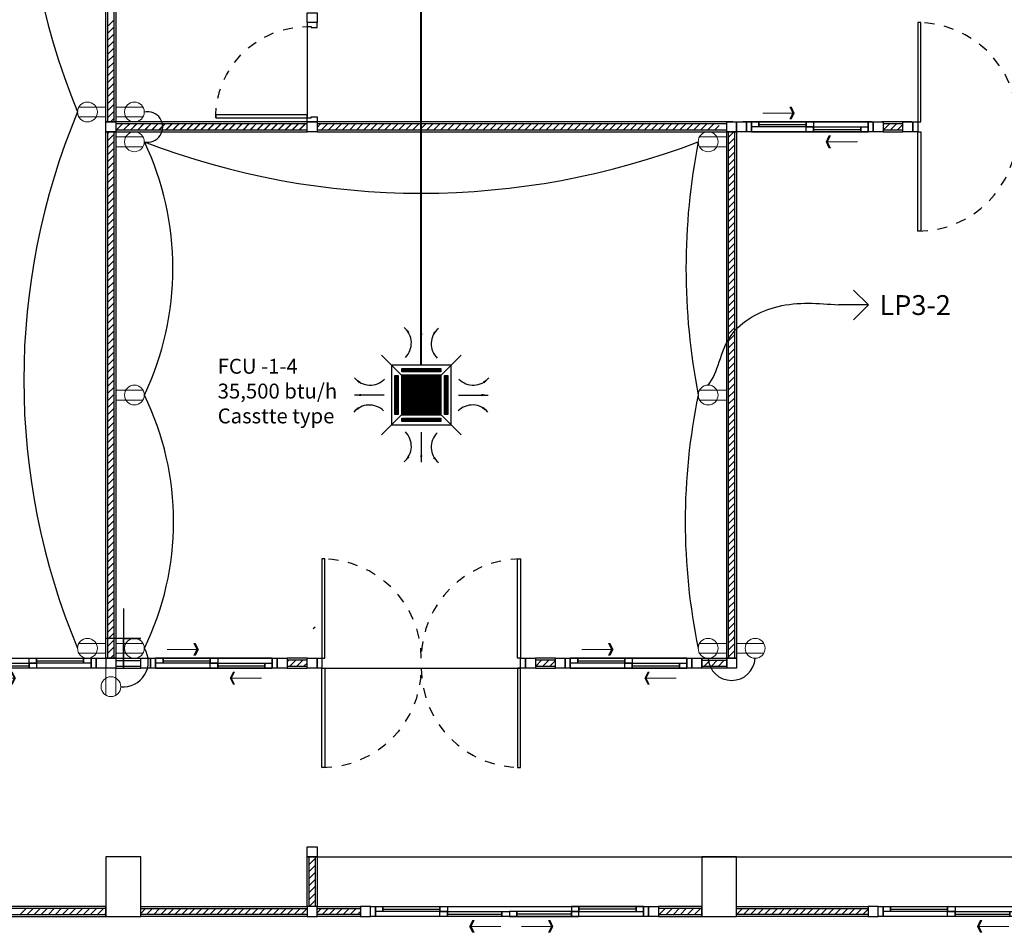
# Model space of a CAD drawing. Units: centimetres. Extents: x 797 to 1908, y 191 to 331.
# Drawn here: x 1319 to 1329, y 207 to 216 of the extents above; entities that cross this region are included whole.
import ezdxf

# ---------------------------------------------------------------- set-up
doc = ezdxf.new("R2010")
doc.units = ezdxf.units.CM
doc.header["$MEASUREMENT"] = 0
doc.linetypes.add('DASHED', pattern=[0.25, 0.125, -0.125])
for name, color, linetype, lineweight in [('-Free style FREE line', 1, 'Continuous', 15), ('ไฟฟ้า-กำลัง', 3, 'Continuous', 40), ('ไฟฟ้า-แสงสว่าง', 3, 'Continuous', 40)]:
    doc.layers.add(name, color=color, linetype=linetype, lineweight=lineweight)
for name, color, linetype in [('CL-เสา', 4, 'Continuous'), ('DOOR', 7, 'Continuous'), ('GRID-sub', 252, 'DASHED'), ('ผนังนอก', 1, 'Continuous'), ('ผนังใน', 251, 'Continuous'), ('เครื่องปรับอากาศ', 4, 'Continuous'), ('เสา', 4, 'Continuous'), ('เสาเอ็น', 42, 'Continuous'), ('เส้นพื้น', 1, 'Continuous'), ('ไฟฟ้า-AIR', 4, 'Continuous')]:
    doc.layers.add(name, color=color, linetype=linetype)
doc.layers.get('เครื่องปรับอากาศ').off()
doc.styles.get("Standard").update_dxf_attribs({"font": 'cordia.ttf'})
pattern_1 = [(45, (-2313.48613, -1380.479415), (-0.03535533906, 0.03535533906), [])]
pattern_2 = [(0, (-33.489, -32.907), (0, 0.0125), []), (90, (-33.489, -32.907), (-0.0125, 8e-19), [])]

# ---------------------------------------------------------------- blocks, each defined once
blk = doc.blocks.new('gregrere')
at = {"layer": 'DOOR', "color": 2}
for points in [[(0, 1), (0.1, 1), (0.1, 0.96), (0.06, 0.96), (0.06, 0.95), (0, 0.95), (0, 1)], [(0, 0), (0.1, 0), (0.1, 0.04), (0.06, 0.04), (0.06, 0.05), (0, 0.05), (0, 0)]]:
    blk.add_lwpolyline(points, dxfattribs=at)
at = {"layer": 'DOOR', "color": 1}
blk.add_lwpolyline([(0.1, 0.04), (0.1, 0.07), (1.02, 0.07), (1.02, 0.04)], close=True, dxfattribs=at)
at = {"layer": 'DOOR', "color": 251, "linetype": 'DASHED', "ltscale": 0.5}
blk.add_arc((0.1, 0.04), 0.92, 360, 90.00098, dxfattribs=at)
blk = doc.blocks.new('ARROW')
at = {"color": 1}
for p, q in [((0, 0), (0.633, 0)), ((0.542, 0.119), (0.601, 0)), ((0.542, 0.119), (0.572, 0.119)), ((0.601, 0), (0.542, -0.119)), ((0.572, 0.119), (0.631, 0)), ((0.631, 0), (0.572, -0.119)), ((0.542, -0.119), (0.572, -0.119))]:
    blk.add_line(p, q, dxfattribs=at)
for points in [[(0.542, 0.119), (0.601, 0), (0.572, 0.119), (0.631, 0)], [(0.542, -0.119), (0.601, 0), (0.572, -0.119), (0.631, 0)]]:
    blk.add_solid(points, dxfattribs=at)
blk = doc.blocks.new('gregregerg')
at = {"layer": 'DOOR', "color": 1, "ltscale": 0.8}
for p, q in [((0.1399, 0.025), (0.7149, 0.025)), ((0.7899, 0.075), (1.3399, 0.075)), ((2.0399, 0.075), (1.4899, 0.075)), ((2.6899, 0.025), (2.1149, 0.025))]:
    blk.add_line(p, q, dxfattribs=at)
at = {"layer": 'DOOR', "color": 2, "ltscale": 0.1}
for points in [[(0.0149, 0), (0.0649, 0), (0.0649, 0.1), (0.0149, 0.1)], [(2.7649, 0), (2.8149, 0), (2.8149, 0.1), (2.7649, 0.1)]]:
    blk.add_lwpolyline(points, close=True, dxfattribs=at)
at = {"layer": 'DOOR', "color": 251}
blk.add_lwpolyline([(0.0649, 0), (2.7649, 0), (2.7649, 0.1), (0.0649, 0.1)], close=True, dxfattribs=at)
at = {"layer": 'DOOR', "color": 1, "ltscale": 0.1}
for points in [[(0.7149, 0.1), (0.7149, 0.05), (0.7899, 0.05), (0.7899, 0.1)], [(1.3399, 0.05), (1.4149, 0.05), (1.4149, 0.1), (1.3399, 0.1)], [(1.4899, 0.05), (1.4149, 0.05), (1.4149, 0.1), (1.4899, 0.1)], [(2.1149, 0.1), (2.1149, 0.05), (2.0399, 0.05), (2.0399, 0.1)], [(0.0649, 0.05), (0.0649, 0), (0.1399, 0), (0.1399, 0.05)], [(0.7149, 0), (0.7899, 0), (0.7899, 0.05), (0.7149, 0.05)], [(2.1149, 0), (2.0399, 0), (2.0399, 0.05), (2.1149, 0.05)], [(2.7649, 0.05), (2.7649, 0), (2.6899, 0), (2.6899, 0.05)]]:
    blk.add_lwpolyline(points, close=True, dxfattribs=at)
at = {"layer": 'DOOR', "color": 251, "ltscale": 0.8}
for points in [[(0.7899, 0.05), (1.3399, 0.05), (1.3399, 0.1), (0.7899, 0.1)], [(2.0399, 0.05), (1.4899, 0.05), (1.4899, 0.1), (2.0399, 0.1)], [(0.1399, 0), (0.7149, 0), (0.7149, 0.05), (0.1399, 0.05)], [(2.6899, 0), (2.1149, 0), (2.1149, 0.05), (2.6899, 0.05)]]:
    blk.add_lwpolyline(points, close=True, dxfattribs=at)
at = {"layer": '-Free style FREE line', "xscale": 0.5, "yscale": 0.5, "zscale": 0.5, "rotation": 180}
blk.add_blockref('ARROW', (1.3299, 0.1998), dxfattribs=at)
at = {"layer": '-Free style FREE line', "extrusion": (0, 0, -1), "xscale": 0.5, "yscale": 0.5, "zscale": -0.5, "rotation": 180}
blk.add_blockref('ARROW', (-1.5376, 0.1998), dxfattribs=at)
blk = doc.blocks.new('gergtergre')
at = {"layer": 'DOOR', "color": 1, "ltscale": 0.8}
for p, q in [((0.125, 0.075), (0.6, 0.075)), ((0.675, 0.025), (1.15, 0.025))]:
    blk.add_line(p, q, dxfattribs=at)
at = {"layer": 'DOOR', "color": 2, "ltscale": 0.1}
for points in [[(0, 0.1), (0.05, 0.1), (0.05, 0), (0, 0)], [(1.225, 0.1), (1.275, 0.1), (1.275, 0), (1.225, 0)]]:
    blk.add_lwpolyline(points, close=True, dxfattribs=at)
at = {"layer": 'DOOR', "color": 251, "ltscale": 0.8}
for points in [[(0.05, 0), (1.225, 0), (1.225, 0.1), (0.05, 0.1)], [(0.125, 0.1), (0.6, 0.1), (0.6, 0.05), (0.125, 0.05)], [(0.675, 0.05), (1.15, 0.05), (1.15, 0), (0.675, 0)]]:
    blk.add_lwpolyline(points, close=True, dxfattribs=at)
at = {"layer": 'DOOR', "color": 1, "ltscale": 0.1}
for points in [[(0.05, 0.05), (0.05, 0.1), (0.125, 0.1), (0.125, 0.05)], [(0.6, 0.1), (0.675, 0.1), (0.675, 0.05), (0.6, 0.05)], [(0.6, 0), (0.6, 0.05), (0.675, 0.05), (0.675, 0)], [(1.15, 0.05), (1.225, 0.05), (1.225, 0), (1.15, 0)]]:
    blk.add_lwpolyline(points, close=True, dxfattribs=at)
at = {"layer": 'DOOR', "color": 251}
blk.add_lwpolyline([(0.05, 0.1), (1.225, 0.1), (1.225, 0), (0.05, 0)], close=True, dxfattribs=at)
at = {"layer": '-Free style FREE line', "yscale": 0.5, "zscale": 0.5}
for p, xscale in [((0.1651, 0.1892), 0.5), ((1.116, -0.0998), -0.5)]:
    blk.add_blockref('ARROW', p, dxfattribs=dict(at, xscale=xscale))
blk = doc.blocks.new('gergregeg')
at = {"layer": 'DOOR', "color": 1, "ltscale": 0.8}
for p, q in [((-2.325, -0.025), (-1.85, -0.025)), ((-1.775, -0.075), (-1.3, -0.075)), ((-1.15, -0.075), (-0.675, -0.075)), ((-0.6, -0.025), (-0.125, -0.025))]:
    blk.add_line(p, q, dxfattribs=at)
at = {"layer": 'DOOR', "color": 2, "ltscale": 0.1}
for points in [[(-2.45, 0), (-2.4, 0), (-2.4, -0.1), (-2.45, -0.1)], [(-0.05, 0), (0, 0), (0, -0.1), (-0.05, -0.1)]]:
    blk.add_lwpolyline(points, close=True, dxfattribs=at)
at = {"layer": 'DOOR', "color": 1, "ltscale": 0.1}
for points in [[(-2.4, -0.05), (-2.4, 0), (-2.325, 0), (-2.325, -0.05)], [(-0.675, -0.05), (-0.675, 0), (-0.6, 0), (-0.6, -0.05)], [(-1.85, 0), (-1.775, 0), (-1.775, -0.05), (-1.85, -0.05)], [(-1.85, -0.1), (-1.85, -0.05), (-1.775, -0.05), (-1.775, -0.1)], [(-1.3, -0.05), (-1.225, -0.05), (-1.225, -0.1), (-1.3, -0.1)], [(-1.225, -0.1), (-1.225, -0.05), (-1.15, -0.05), (-1.15, -0.1)], [(-0.675, -0.05), (-0.6, -0.05), (-0.6, -0.1), (-0.675, -0.1)], [(-0.125, 0), (-0.05, 0), (-0.05, -0.05), (-0.125, -0.05)]]:
    blk.add_lwpolyline(points, close=True, dxfattribs=at)
at = {"layer": 'DOOR', "color": 251, "ltscale": 0.8}
for points in [[(-2.325, 0), (-1.85, 0), (-1.85, -0.05), (-2.325, -0.05)], [(-0.6, 0), (-0.125, 0), (-0.125, -0.05), (-0.6, -0.05)], [(-1.775, -0.05), (-1.3, -0.05), (-1.3, -0.1), (-1.775, -0.1)], [(-1.15, -0.05), (-0.675, -0.05), (-0.675, -0.1), (-1.15, -0.1)]]:
    blk.add_lwpolyline(points, close=True, dxfattribs=at)
at = {"layer": 'DOOR', "color": 251}
blk.add_lwpolyline([(-2.4, 0), (-0.05, 0), (-0.05, -0.1), (-2.4, -0.1)], close=True, dxfattribs=at)
at = {"layer": '-Free style FREE line', "yscale": 0.5, "zscale": 0.5}
for p, xscale in [((-1.334, -0.1998), -0.5), ((-1.1263, -0.1998), 0.5)]:
    blk.add_blockref('ARROW', p, dxfattribs=dict(at, xscale=xscale))
blk = doc.blocks.new('wretrwtwt')
at = {"layer": 'DOOR', "color": 251}
for points in [[(0.05, 0), (0.08, 0), (0.08, 1), (0.05, 1)], [(2.05, 0), (2.02, 0), (2.02, 1), (2.05, 1)]]:
    blk.add_lwpolyline(points, close=True, dxfattribs=at)
at = {"layer": 'DOOR', "color": 2}
for points in [[(0, 0), (0.05, 0), (0.05, -0.1), (0, -0.1)], [(2.05, 0), (2.1, 0), (2.1, -0.1), (2.05, -0.1)]]:
    blk.add_lwpolyline(points, close=True, dxfattribs=at)
at = {"layer": 'DOOR', "color": 1}
for points in [[(0.05, -0.1), (0.08, -0.1), (0.08, -1.1), (0.05, -1.1)], [(2.05, -0.1), (2.02, -0.1), (2.02, -1.1), (2.05, -1.1)]]:
    blk.add_lwpolyline(points, close=True, dxfattribs=at)
at = {"layer": 'DOOR', "color": 251, "linetype": 'DASHED', "ltscale": 0.5}
for centre, radius, start, end in [((0.0466, -0.0033), 1.0033, 0.28526, 89.80539), ((2.0536, -0.0037), 1.0037, 90.20598, 179.68914), ((0.0466, -0.0967), 1.0033, 270.19461, 359.71474), ((2.0536, -0.0963), 1.0037, 180.31086, 269.79402)]:
    blk.add_arc(centre, radius, start, end, dxfattribs=at)
blk = doc.blocks.new('air')
at = {"layer": 'ไฟฟ้า-AIR', "ltscale": 0.1}
h = blk.add_hatch(dxfattribs=at)
h.set_pattern_fill('NET', color=256, scale=0.1, style=0)
h.set_pattern_definition(pattern_2)
h.paths.add_polyline_path([(0.4955, -0.0675), (0.4955, -0.0325), (0.1045, -0.0325), (0.1045, -0.0675)])
h = blk.add_hatch(dxfattribs=at)
h.set_pattern_fill('NET', color=256, scale=0.1, style=0)
h.set_pattern_definition(pattern_2)
h.paths.add_polyline_path([(0.0325, -0.4955), (0.0675, -0.4955), (0.0675, -0.1045), (0.0325, -0.1045)])
h = blk.add_hatch(dxfattribs=at)
h.set_pattern_fill('NET', color=256, scale=0.1, style=0)
h.set_pattern_definition(pattern_2)
h.paths.add_polyline_path([(0.1, -0.5), (0.5, -0.5), (0.5, -0.1), (0.1, -0.1)])
h = blk.add_hatch(dxfattribs=at)
h.set_pattern_fill('NET', color=256, scale=0.1, style=0)
h.set_pattern_definition(pattern_2)
h.paths.add_polyline_path([(0.5325, -0.4955), (0.5675, -0.4955), (0.5675, -0.1045), (0.5325, -0.1045)])
h = blk.add_hatch(dxfattribs=at)
h.set_pattern_fill('NET', color=256, scale=0.1, style=0)
h.set_pattern_definition(pattern_2)
h.paths.add_polyline_path([(0.4955, -0.5675), (0.4955, -0.5325), (0.1045, -0.5325), (0.1045, -0.5675)])
for p, q in [((0.3, 0.074), (0.3, 0.374)), ((-0.074, -0.3), (-0.374, -0.3)), ((0.674, -0.3), (0.974, -0.3)), ((0.3, -0.674), (0.3, -0.974))]:
    blk.add_line(p, q, dxfattribs=at)
at = {"layer": 'ไฟฟ้า-AIR', "color": 2}
for p, q in [((0, -0.6), (0.6, 0)), ((0.6, -0.6), (0, 0))]:
    blk.add_line(p, q, dxfattribs=at)
at = {"layer": 'ไฟฟ้า-AIR', "ltscale": 0.1}
for points in [[(0, -0.6), (0.6, -0.6), (0.6, 0), (0, 0)], [(0.4955, -0.0325), (0.4955, -0.0675), (0.1045, -0.0675), (0.1045, -0.0325)], [(0.0325, -0.1045), (0.0675, -0.1045), (0.0675, -0.4955), (0.0325, -0.4955)], [(0.1, -0.5), (0.5, -0.5), (0.5, -0.1), (0.1, -0.1)], [(0.5325, -0.1045), (0.5675, -0.1045), (0.5675, -0.4955), (0.5325, -0.4955)], [(0.4955, -0.5325), (0.4955, -0.5675), (0.1045, -0.5675), (0.1045, -0.5325)]]:
    blk.add_lwpolyline(points, close=True, dxfattribs=at)
for centre, start, end in [((-0.0037, 0.224), 314.80734, 49.77388), ((0.6035, 0.2159), 130.22612, 225.19266), ((-0.2159, 0.0035), 220.22612, 315.19266), ((0.824, 0.0037), 224.80734, 319.77388), ((-0.224, -0.6037), 44.80734, 139.77388), ((0.8159, -0.6035), 40.22612, 135.19266), ((-0.0035, -0.8159), 310.22612, 45.19266), ((0.6037, -0.824), 134.80734, 229.77388)]:
    blk.add_arc(centre, 0.2037, start, end, dxfattribs=at)
for points in [[(0.1815, 0.3362), (0.1646, 0.3211), (0.1279, 0.3795)], [(0.2887, 0.306), (0.3113, 0.306), (0.3, 0.374)], [(0.4183, 0.328), (0.4352, 0.313), (0.472, 0.3714)], [(-0.328, -0.1817), (-0.313, -0.1648), (-0.3714, -0.128)], [(0.9362, -0.1815), (0.9211, -0.1646), (0.9795, -0.1279)], [(-0.306, -0.3113), (-0.306, -0.2887), (-0.374, -0.3)], [(0.906, -0.2887), (0.906, -0.3113), (0.974, -0.3)], [(-0.3362, -0.4185), (-0.3211, -0.4354), (-0.3795, -0.4721)], [(0.928, -0.4183), (0.913, -0.4352), (0.9714, -0.472)], [(0.1817, -0.928), (0.1648, -0.913), (0.128, -0.9714)], [(0.3113, -0.906), (0.2887, -0.906), (0.3, -0.974)], [(0.4185, -0.9362), (0.4354, -0.9211), (0.4721, -0.9795)]]:
    blk.add_solid(points, dxfattribs=at)
blk = doc.blocks.new('casstte type')
at = {"layer": 'เครื่องปรับอากาศ'}
blk.add_blockref('air', (-0.3, 0.3), dxfattribs=at)
blk = doc.blocks.new('_Open90')
at = {"color": 0, "linetype": 'ByBlock', "lineweight": -2}
for p, q in [((-0.5, 0.5), (0, 0)), ((0, 0), (-1, 0)), ((0, 0), (-0.5, -0.5))]:
    blk.add_line(p, q, dxfattribs=at)

msp = doc.modelspace()

# ---------------------------------------------------------------- hatches: boundary and pattern name
at = {"layer": 'ผนังใน'}
h = msp.add_hatch(dxfattribs=at)
h.set_pattern_fill('ANSI31', color=256, scale=0.4, style=0)
h.set_pattern_definition(pattern_1)
h.paths.add_polyline_path([(1322.3017, 215.2701), (1322.3017, 215.2101), (1326.3517, 215.21), (1326.3517, 215.27)])
h = msp.add_hatch(dxfattribs=at)
h.set_pattern_fill('ANSI31', color=256, scale=0.4, style=0)
h.set_pattern_definition(pattern_1)
h.paths.add_polyline_path([(1328.0017, 215.27), (1328.0017, 215.21), (1328.2017, 215.21), (1328.2017, 215.27)])
h = msp.add_hatch(dxfattribs=at)
h.set_pattern_fill('ANSI31', color=256, scale=0.4, style=0)
h.set_pattern_definition(pattern_1)
h.paths.add_polyline_path([(1326.4467, 210.09), (1326.5067, 210.09), (1326.5067, 215.19), (1326.4467, 215.19)])
h = msp.add_hatch(dxfattribs=at)
h.set_pattern_fill('ANSI31', color=256, scale=0.4, style=0)
h.set_pattern_definition(pattern_1)
h.paths.add_polyline_path([(1326.5067, 210.09), (1326.4467, 210.09), (1326.4467, 209.89), (1326.5067, 209.89)])

# ---------------------------------------------------------------- linework, layer by layer
at = {"layer": 'CL-เสา', "color": 4}
msp.add_lwpolyline([(1320.3517, 210.39), (1320.3517, 209.79), (1320.3517, 210.09), (1320.5267, 210.09), (1320.1767, 210.09)], dxfattribs=at)
at = {"layer": 'GRID-sub', "color": 251, "linetype": 'DASHED', "ltscale": 0.5}
msp.add_lwpolyline([(1328.2901, 215.29), (1322.0827, 215.29)], dxfattribs=at)
at = {"layer": 'ผนังนอก'}
for p, q in [((1320.2767, 209.89), (1320.5267, 209.89)), ((1320.2767, 209.79), (1320.5267, 209.79))]:
    msp.add_line(p, q, dxfattribs=at)
for points in [[(1320.2767, 215.2901), (1320.1767, 215.2901), (1320.1767, 216.79), (1320.2767, 216.79)], [(1320.2767, 215.2901), (1320.2767, 215.1901), (1322.2017, 215.19), (1322.2017, 215.29)], [(1322.3017, 215.2901), (1322.3017, 215.1901), (1326.4267, 215.19), (1326.4267, 215.29)], [(1328.0017, 215.29), (1328.0017, 215.19), (1328.2017, 215.19), (1328.2017, 215.29)], [(1320.2767, 209.89), (1320.1767, 209.89), (1320.1767, 215.19), (1320.2767, 215.19)], [(1326.5267, 209.89), (1326.4267, 209.89), (1326.4267, 215.19), (1326.5267, 215.19)], [(1322.0017, 209.89), (1322.0017, 209.79), (1322.2017, 209.79), (1322.2017, 209.89)], [(1324.5017, 209.89), (1324.5017, 209.79), (1324.7017, 209.79), (1324.7017, 209.89)], [(1326.1767, 209.89), (1326.4267, 209.89), (1326.4267, 209.79), (1326.1767, 209.79)], [(1322.2017, 207.89), (1322.3017, 207.89), (1322.3017, 207.39), (1322.2017, 207.39)], [(1320.1767, 207.29), (1320.1767, 207.39), (1317.8517, 207.39), (1317.8517, 207.29)], [(1320.5267, 207.29), (1320.5267, 207.39), (1322.2017, 207.39), (1322.2017, 207.29)], [(1322.3017, 207.29), (1322.3017, 207.39), (1322.7392, 207.39), (1322.7392, 207.29)], [(1326.1767, 207.29), (1326.1767, 207.39), (1325.7392, 207.39), (1325.7392, 207.29)], [(1326.5267, 207.29), (1326.5267, 207.39), (1327.8517, 207.39), (1327.8517, 207.29)]]:
    msp.add_lwpolyline(points, close=True, dxfattribs=at)
at = {"layer": 'ผนังใน'}
for p, q in [((1320.1967, 216.254), (1320.2567, 216.314)), ((1320.1967, 216.1833), (1320.2567, 216.2433)), ((1320.1967, 216.1126), (1320.2567, 216.1726)), ((1320.1967, 216.0419), (1320.2567, 216.1019)), ((1320.1967, 215.9712), (1320.2567, 216.0312)), ((1320.1967, 215.9005), (1320.2567, 215.9605)), ((1320.1967, 215.8298), (1320.2567, 215.8898)), ((1320.1967, 215.759), (1320.2567, 215.819)), ((1320.1967, 215.6883), (1320.2567, 215.7483)), ((1320.1967, 215.6176), (1320.2567, 215.6776)), ((1320.1967, 215.5469), (1320.2567, 215.6069)), ((1320.1967, 215.4762), (1320.2567, 215.5362)), ((1320.1967, 215.4055), (1320.2567, 215.4655)), ((1320.1967, 215.3348), (1320.2567, 215.3948)), ((1320.2226, 215.2901), (1320.2567, 215.3241)), ((1320.2841, 215.2101), (1320.3441, 215.2701)), ((1320.3548, 215.2101), (1320.4148, 215.27)), ((1320.4017, 215.2539), (1320.4178, 215.2701)), ((1320.4255, 215.21), (1320.4855, 215.27)), ((1320.4285, 215.2101), (1320.4885, 215.2701)), ((1320.4962, 215.21), (1320.5562, 215.27)), ((1320.4992, 215.2101), (1320.5592, 215.27)), ((1320.5669, 215.21), (1320.6269, 215.27)), ((1320.5699, 215.21), (1320.6299, 215.27)), ((1320.6376, 215.21), (1320.6976, 215.27)), ((1320.6406, 215.21), (1320.7006, 215.27)), ((1320.7083, 215.21), (1320.7683, 215.27)), ((1320.7113, 215.21), (1320.7713, 215.27)), ((1320.779, 215.21), (1320.839, 215.27)), ((1320.7821, 215.21), (1320.8421, 215.27)), ((1320.8497, 215.21), (1320.9097, 215.27)), ((1320.8528, 215.21), (1320.9128, 215.27)), ((1320.9204, 215.21), (1320.9804, 215.27)), ((1320.9235, 215.21), (1320.9835, 215.27)), ((1320.9912, 215.21), (1321.0512, 215.27)), ((1320.9942, 215.21), (1321.0542, 215.27)), ((1321.0619, 215.21), (1321.1219, 215.27)), ((1321.0649, 215.21), (1321.1249, 215.27)), ((1321.1326, 215.21), (1321.1926, 215.27)), ((1321.1356, 215.21), (1321.1956, 215.27)), ((1321.2033, 215.21), (1321.2633, 215.27)), ((1321.2063, 215.21), (1321.2663, 215.27)), ((1321.274, 215.21), (1321.334, 215.27)), ((1321.277, 215.21), (1321.337, 215.27)), ((1321.3447, 215.21), (1321.4047, 215.27)), ((1321.3477, 215.21), (1321.4077, 215.27)), ((1321.4154, 215.21), (1321.4754, 215.27)), ((1321.4184, 215.21), (1321.4784, 215.27)), ((1321.4861, 215.21), (1321.5461, 215.27)), ((1321.4892, 215.21), (1321.5492, 215.27)), ((1321.5568, 215.21), (1321.6168, 215.27)), ((1321.5599, 215.21), (1321.6199, 215.27)), ((1321.6275, 215.21), (1321.6875, 215.27)), ((1321.6306, 215.21), (1321.6906, 215.27)), ((1321.6983, 215.21), (1321.7583, 215.27)), ((1321.7013, 215.21), (1321.7613, 215.27)), ((1321.769, 215.21), (1321.829, 215.27)), ((1321.772, 215.21), (1321.832, 215.27)), ((1321.8397, 215.21), (1321.8997, 215.27)), ((1321.8427, 215.21), (1321.9027, 215.27)), ((1321.9104, 215.21), (1321.9704, 215.27)), ((1321.9134, 215.21), (1321.9734, 215.27)), ((1321.9811, 215.21), (1322.0411, 215.27)), ((1321.9841, 215.21), (1322.0441, 215.27)), ((1322.0518, 215.21), (1322.1118, 215.27)), ((1322.0548, 215.21), (1322.1148, 215.27)), ((1322.1225, 215.21), (1322.1825, 215.27)), ((1322.1255, 215.21), (1322.1855, 215.27)), ((1320.1967, 215.1739), (1320.2128, 215.19)), ((1320.1967, 215.1032), (1320.2567, 215.1632)), ((1322.1932, 215.21), (1322.2017, 215.2185)), ((1322.1963, 215.21), (1322.2017, 215.2154)), ((1320.1967, 215.0325), (1320.2567, 215.0925)), ((1320.1967, 214.9618), (1320.2567, 215.0218)), ((1320.1967, 214.8911), (1320.2567, 214.9511)), ((1320.1967, 214.8204), (1320.2567, 214.8804)), ((1320.1967, 214.7496), (1320.2567, 214.8096)), ((1320.1967, 214.6789), (1320.2567, 214.7389)), ((1320.1967, 214.6082), (1320.2567, 214.6682)), ((1320.1967, 214.5375), (1320.2567, 214.5975)), ((1320.1967, 214.4668), (1320.2567, 214.5268)), ((1320.1967, 214.3961), (1320.2567, 214.4561)), ((1320.1967, 214.3254), (1320.2567, 214.3854)), ((1320.1967, 214.2547), (1320.2567, 214.3147)), ((1320.1967, 214.184), (1320.2567, 214.244)), ((1320.1967, 214.1133), (1320.2567, 214.1733)), ((1320.1967, 214.0425), (1320.2567, 214.1025)), ((1320.1967, 213.9718), (1320.2567, 214.0318)), ((1320.1967, 213.9011), (1320.2567, 213.9611)), ((1320.1967, 213.8304), (1320.2567, 213.8904)), ((1320.1967, 213.7597), (1320.2567, 213.8197)), ((1320.1967, 213.689), (1320.2567, 213.749)), ((1320.1967, 213.6183), (1320.2567, 213.6783)), ((1320.1967, 213.5476), (1320.2567, 213.6076)), ((1320.1967, 213.4769), (1320.2567, 213.5369)), ((1320.1967, 213.4061), (1320.2567, 213.4661)), ((1320.1967, 213.3354), (1320.2567, 213.3954)), ((1320.1967, 213.2647), (1320.2567, 213.3247)), ((1320.1967, 213.194), (1320.2567, 213.254)), ((1320.1967, 213.1233), (1320.2567, 213.1833)), ((1320.1967, 213.0526), (1320.2567, 213.1126)), ((1320.1967, 212.9819), (1320.2567, 213.0419)), ((1320.1967, 212.9112), (1320.2567, 212.9712)), ((1320.1967, 212.8405), (1320.2567, 212.9005)), ((1320.1967, 212.7697), (1320.2567, 212.8297)), ((1320.1967, 212.699), (1320.2567, 212.759)), ((1320.1967, 212.6283), (1320.2567, 212.6883)), ((1320.1967, 212.5576), (1320.2567, 212.6176)), ((1320.1967, 212.4869), (1320.2567, 212.5469)), ((1320.1967, 212.4162), (1320.2567, 212.4762)), ((1320.1967, 212.3455), (1320.2567, 212.4055)), ((1320.1967, 212.2748), (1320.2567, 212.3348)), ((1320.1967, 212.2041), (1320.2567, 212.2641)), ((1320.1967, 212.1334), (1320.2567, 212.1934)), ((1320.1967, 212.0626), (1320.2567, 212.1226)), ((1320.1967, 211.9919), (1320.2567, 212.0519)), ((1320.1967, 211.9212), (1320.2567, 211.9812)), ((1320.1967, 211.8505), (1320.2567, 211.9105)), ((1320.1967, 211.7798), (1320.2567, 211.8398)), ((1320.1967, 211.7091), (1320.2567, 211.7691)), ((1320.1967, 211.6384), (1320.2567, 211.6984)), ((1320.1967, 211.5677), (1320.2567, 211.6277)), ((1320.1967, 211.497), (1320.2567, 211.557)), ((1320.1967, 211.4262), (1320.2567, 211.4862)), ((1320.1967, 211.3555), (1320.2567, 211.4155)), ((1320.1967, 211.2848), (1320.2567, 211.3448)), ((1320.1967, 211.2141), (1320.2567, 211.2741)), ((1320.1967, 211.1434), (1320.2567, 211.2034)), ((1320.1967, 211.0727), (1320.2567, 211.1327)), ((1320.1967, 211.002), (1320.2567, 211.062)), ((1320.1967, 210.9313), (1320.2567, 210.9913)), ((1320.1967, 210.8606), (1320.2567, 210.9206)), ((1320.1967, 210.7898), (1320.2567, 210.8498)), ((1320.1967, 210.7191), (1320.2567, 210.7791)), ((1320.1967, 210.6484), (1320.2567, 210.7084)), ((1320.1967, 210.5777), (1320.2567, 210.6377)), ((1320.1967, 210.507), (1320.2567, 210.567)), ((1320.1967, 210.4363), (1320.2567, 210.4963)), ((1320.1967, 210.3656), (1320.2567, 210.4256)), ((1320.1967, 210.2949), (1320.2567, 210.3549)), ((1320.1967, 210.2242), (1320.2567, 210.2842)), ((1320.1967, 210.1535), (1320.2567, 210.2135)), ((1322.2644, 210.19), (1322.2817, 210.2073)), ((1320.1967, 210.0827), (1320.2567, 210.1427)), ((1320.1967, 210.012), (1320.2567, 210.072)), ((1320.1967, 209.9413), (1320.2567, 210.0013)), ((1320.2211, 209.89), (1320.2567, 209.9256)), ((1320.2767, 209.869), (1320.5267, 209.869)), ((1320.2767, 209.811), (1320.5267, 209.811)), ((1322.0017, 209.8536), (1322.0181, 209.87)), ((1322.0289, 209.81), (1322.0888, 209.87)), ((1322.0996, 209.81), (1322.1596, 209.87)), ((1322.1703, 209.81), (1322.2017, 209.8414)), ((1324.5037, 209.81), (1324.5637, 209.87)), ((1324.5744, 209.81), (1324.6344, 209.87)), ((1324.6451, 209.81), (1324.7017, 209.8665)), ((1326.1767, 209.8704), (1326.4267, 209.8704)), ((1326.1767, 209.8096), (1326.4267, 209.8096)), ((1326.2016, 209.81), (1326.2616, 209.87)), ((1326.2723, 209.81), (1326.3323, 209.87)), ((1326.343, 209.81), (1326.3995, 209.8665)), ((1322.2217, 207.8846), (1322.2271, 207.89)), ((1322.2217, 207.8138), (1322.2817, 207.8738)), ((1322.2217, 207.7431), (1322.2817, 207.8031)), ((1322.2217, 207.6724), (1322.2817, 207.7324)), ((1322.2217, 207.6017), (1322.2817, 207.6617)), ((1322.2217, 207.531), (1322.2817, 207.591)), ((1322.2217, 207.4603), (1322.2817, 207.5203)), ((1322.2221, 207.39), (1322.2817, 207.4496)), ((1319.3137, 207.31), (1319.3737, 207.37)), ((1319.3844, 207.31), (1319.4444, 207.37)), ((1319.4551, 207.31), (1319.5151, 207.37)), ((1319.5258, 207.31), (1319.5858, 207.37)), ((1319.5965, 207.31), (1319.6565, 207.37)), ((1319.6672, 207.31), (1319.7272, 207.37)), ((1319.7379, 207.31), (1319.7979, 207.37)), ((1319.8087, 207.31), (1319.8687, 207.37)), ((1319.8794, 207.31), (1319.9394, 207.37)), ((1319.9501, 207.31), (1320.0101, 207.37)), ((1320.0208, 207.31), (1320.0808, 207.37)), ((1320.0915, 207.31), (1320.1515, 207.37)), ((1320.1622, 207.31), (1320.1767, 207.3245)), ((1320.5267, 207.3209), (1320.5758, 207.37)), ((1320.5865, 207.31), (1320.6465, 207.37)), ((1320.6572, 207.31), (1320.7172, 207.37)), ((1320.7279, 207.31), (1320.7879, 207.37)), ((1320.7986, 207.31), (1320.8586, 207.37)), ((1320.8693, 207.31), (1320.9293, 207.37)), ((1320.94, 207.31), (1321, 207.37)), ((1321.0107, 207.31), (1321.0707, 207.37)), ((1321.0815, 207.31), (1321.1415, 207.37)), ((1321.1522, 207.31), (1321.2122, 207.37)), ((1321.2229, 207.31), (1321.2829, 207.37)), ((1321.2936, 207.31), (1321.3536, 207.37)), ((1321.3643, 207.31), (1321.4243, 207.37)), ((1321.435, 207.31), (1321.495, 207.37)), ((1321.5057, 207.31), (1321.5657, 207.37)), ((1321.5764, 207.31), (1321.6364, 207.37)), ((1321.6471, 207.31), (1321.7071, 207.37)), ((1321.7178, 207.31), (1321.7778, 207.37)), ((1321.7886, 207.31), (1321.8486, 207.37)), ((1321.8593, 207.31), (1321.9193, 207.37)), ((1321.93, 207.31), (1321.99, 207.37)), ((1322.0007, 207.31), (1322.0607, 207.37)), ((1322.0714, 207.31), (1322.1314, 207.37)), ((1322.1421, 207.31), (1322.2017, 207.3697)), ((1322.3017, 207.3282), (1322.3435, 207.37)), ((1322.3542, 207.31), (1322.4142, 207.37)), ((1322.425, 207.31), (1322.485, 207.37)), ((1322.4957, 207.31), (1322.5557, 207.37)), ((1322.5664, 207.31), (1322.6264, 207.37)), ((1322.6371, 207.31), (1322.6971, 207.37)), ((1322.7078, 207.31), (1322.7392, 207.3414)), ((1325.7484, 207.31), (1325.8084, 207.37)), ((1325.8191, 207.31), (1325.8791, 207.37)), ((1325.8898, 207.31), (1325.9498, 207.37)), ((1325.9605, 207.31), (1326.0205, 207.37)), ((1326.0312, 207.31), (1326.0912, 207.37)), ((1326.1019, 207.31), (1326.1619, 207.37)), ((1326.1726, 207.31), (1326.1767, 207.3141)), ((1326.5267, 207.3105), (1326.5862, 207.37)), ((1326.5969, 207.31), (1326.6569, 207.37)), ((1326.6676, 207.31), (1326.7276, 207.37)), ((1326.7383, 207.31), (1326.7983, 207.37)), ((1326.809, 207.31), (1326.869, 207.37)), ((1326.8797, 207.31), (1326.9397, 207.37)), ((1326.9504, 207.31), (1327.0104, 207.37)), ((1327.0211, 207.31), (1327.0811, 207.37)), ((1327.0919, 207.31), (1327.1519, 207.37)), ((1327.1626, 207.31), (1327.2226, 207.37)), ((1327.2333, 207.31), (1327.2933, 207.37)), ((1327.304, 207.31), (1327.364, 207.37)), ((1327.3747, 207.31), (1327.4347, 207.37)), ((1327.4454, 207.31), (1327.5054, 207.37)), ((1327.5161, 207.31), (1327.5761, 207.37)), ((1327.5868, 207.31), (1327.6468, 207.37)), ((1327.6575, 207.31), (1327.7175, 207.37)), ((1327.7283, 207.31), (1327.7883, 207.37)), ((1327.799, 207.31), (1327.8517, 207.3627))]:
    msp.add_line(p, q, dxfattribs=at)
for points in [[(1320.2567, 215.2901), (1320.1967, 215.2901), (1320.1967, 216.79), (1320.2567, 216.79)], [(1320.2767, 215.2701), (1320.2767, 215.2101), (1322.2017, 215.21), (1322.2017, 215.27)], [(1322.3017, 215.2701), (1322.3017, 215.2101), (1326.4267, 215.21), (1326.4267, 215.27)], [(1328.0017, 215.27), (1328.0017, 215.21), (1328.2017, 215.21), (1328.2017, 215.27)], [(1320.2567, 209.89), (1320.1967, 209.89), (1320.1967, 215.19), (1320.2567, 215.19)], [(1322.0017, 209.87), (1322.0017, 209.81), (1322.2017, 209.81), (1322.2017, 209.87)], [(1324.5017, 209.87), (1324.5017, 209.81), (1324.7017, 209.81), (1324.7017, 209.87)], [(1322.2217, 207.89), (1322.2817, 207.89), (1322.2817, 207.39), (1322.2217, 207.39)], [(1320.1767, 207.31), (1320.1767, 207.37), (1317.8517, 207.37), (1317.8517, 207.31)], [(1320.5267, 207.31), (1320.5267, 207.37), (1322.2017, 207.37), (1322.2017, 207.31)], [(1322.3017, 207.31), (1322.3017, 207.37), (1322.7392, 207.37), (1322.7392, 207.31)], [(1326.1767, 207.31), (1326.1767, 207.37), (1325.7392, 207.37), (1325.7392, 207.31)], [(1326.5267, 207.31), (1326.5267, 207.37), (1327.8517, 207.37), (1327.8517, 207.31)]]:
    msp.add_lwpolyline(points, close=True, dxfattribs=at)
msp.add_lwpolyline([(1326.4467, 209.89), (1326.4467, 215.19), (1326.5067, 215.19), (1326.5067, 209.89)], dxfattribs=at)
at = {"layer": 'เสา', "color": 4}
for points in [[(1320.1767, 207.29), (1320.5267, 207.29), (1320.5267, 207.89), (1320.1767, 207.89)], [(1326.1767, 207.29), (1326.5267, 207.29), (1326.5267, 207.89), (1326.1767, 207.89)]]:
    msp.add_lwpolyline(points, close=True, dxfattribs=at)
at = {"layer": 'เสาเอ็น', "color": 2}
for points in [[(1322.3017, 216.29), (1322.2017, 216.29), (1322.2017, 216.39), (1322.3017, 216.39)], [(1320.2767, 215.2901), (1320.2767, 215.1901), (1320.1767, 215.1901), (1320.1767, 215.2901)], [(1320.2767, 215.2901), (1320.2767, 215.1901), (1320.1767, 215.1901), (1320.1767, 215.2901)], [(1322.3017, 215.29), (1322.3017, 215.19), (1322.2017, 215.19), (1322.2017, 215.29)], [(1326.5267, 215.29), (1326.5267, 215.19), (1326.4267, 215.19), (1326.4267, 215.29)], [(1326.5267, 215.29), (1326.5267, 215.19), (1326.4267, 215.19), (1326.4267, 215.29)], [(1326.6267, 215.29), (1326.6267, 215.19), (1326.5267, 215.19), (1326.5267, 215.29)], [(1328.0017, 215.29), (1328.0017, 215.19), (1327.9017, 215.19), (1327.9017, 215.29)], [(1328.3017, 215.29), (1328.3017, 215.19), (1328.2017, 215.19), (1328.2017, 215.29)], [(1320.1767, 209.89), (1320.1767, 209.79), (1320.0767, 209.79), (1320.0767, 209.89)], [(1320.2767, 209.89), (1320.2767, 209.79), (1320.0767, 209.79), (1320.0767, 209.89)], [(1320.6267, 209.89), (1320.6267, 209.79), (1320.5267, 209.79), (1320.5267, 209.89)], [(1320.6267, 209.89), (1320.6267, 209.79), (1320.5267, 209.79), (1320.5267, 209.89)], [(1322.0017, 209.89), (1322.0017, 209.79), (1321.9017, 209.79), (1321.9017, 209.89)], [(1322.3017, 209.89), (1322.3017, 209.79), (1322.2017, 209.79), (1322.2017, 209.89)], [(1324.5017, 209.89), (1324.5017, 209.79), (1324.4017, 209.79), (1324.4017, 209.89)], [(1324.8017, 209.89), (1324.8017, 209.79), (1324.7017, 209.79), (1324.7017, 209.89)], [(1326.1767, 209.89), (1326.1767, 209.79), (1326.0767, 209.79), (1326.0767, 209.89)], [(1326.5267, 209.89), (1326.5267, 209.79), (1326.4267, 209.79), (1326.4267, 209.89)], [(1322.3017, 207.99), (1322.3017, 207.89), (1322.2017, 207.89), (1322.2017, 207.99)], [(1322.2017, 207.29), (1322.3017, 207.29), (1322.3017, 207.39), (1322.2017, 207.39)], [(1322.7392, 207.29), (1322.8392, 207.29), (1322.8392, 207.39), (1322.7392, 207.39)], [(1325.7392, 207.29), (1325.6392, 207.29), (1325.6392, 207.39), (1325.7392, 207.39)], [(1327.8517, 207.29), (1327.9517, 207.29), (1327.9517, 207.39), (1327.8517, 207.39)]]:
    msp.add_lwpolyline(points, close=True, dxfattribs=at)
at = {"layer": 'เส้นพื้น', "color": 1}
for points in [[(1322.2017, 216.25), (1322.2017, 215.33)], [(1322.3517, 209.79), (1324.3517, 209.79)], [(1322.3017, 207.89), (1332.1767, 207.89)]]:
    msp.add_lwpolyline(points, dxfattribs=at)
at = {"layer": 'ไฟฟ้า-กำลัง'}
msp.add_line((1323.3517, 212.84), (1323.3517, 221.39), dxfattribs=at)
at = {"layer": 'ไฟฟ้า-กำลัง', "lineweight": 15}
for p, q in [((1319.9035, 215.44), (1320.1767, 215.44)), ((1320.5496, 215.44), (1320.2764, 215.44)), ((1319.9035, 215.34), (1320.1767, 215.34)), ((1320.5496, 215.34), (1320.2764, 215.34)), ((1320.5496, 215.14), (1320.2764, 215.14)), ((1326.1535, 215.14), (1326.4267, 215.14)), ((1320.5496, 215.04), (1320.2764, 215.04)), ((1326.1535, 215.04), (1326.4267, 215.04)), ((1320.5496, 212.59), (1320.2764, 212.59)), ((1326.1535, 212.59), (1326.4267, 212.59)), ((1320.5496, 212.49), (1320.2764, 212.49)), ((1326.1535, 212.49), (1326.4267, 212.49)), ((1319.9035, 210.04), (1320.1767, 210.04)), ((1320.5496, 210.04), (1320.2764, 210.04)), ((1326.1535, 210.04), (1326.4267, 210.04)), ((1326.7999, 210.04), (1326.5267, 210.04)), ((1319.9035, 209.94), (1320.1767, 209.94)), ((1320.5496, 209.94), (1320.2764, 209.94)), ((1326.1535, 209.94), (1326.4267, 209.94)), ((1326.7999, 209.94), (1326.5267, 209.94)), ((1320.1767, 209.5168), (1320.1767, 209.79)), ((1320.2767, 209.5168), (1320.2767, 209.79))]:
    msp.add_line(p, q, dxfattribs=at)
for centre in [(1319.9901, 215.39), (1320.463, 215.39), (1320.463, 215.09), (1326.2401, 215.09), (1320.463, 212.54), (1326.2401, 212.54), (1319.9901, 209.99), (1320.463, 209.99), (1326.2401, 209.99), (1326.7133, 209.99), (1320.2267, 209.6034)]:
    msp.add_circle(centre, 0.1, dxfattribs=at)
at = {"layer": 'ไฟฟ้า-กำลัง', "lineweight": 30}
for centre, radius, start, end in [((1326.6203, 218.1384), 7.2698, 156.04567, 202.21342), ((1326.364, 212.69), 7.0144, 157.36102, 202.63898), ((1320.5953, 215.24), 0.1534, 257.84534, 102.15334), ((1317.8768, 213.815), 2.9735, 334.60913, 25.39091), ((1323.3515, 222.3425), 7.7701, 248.96871, 291.03129), ((1332.6797, 213.815), 6.6628, 168.96769, 191.03226), ((1317.9547, 211.265), 2.9033, 333.94969, 26.05031), ((1332.2877, 211.265), 6.2785, 168.28317, 191.71683), ((1320.3507, 209.8544), 0.2522, 264.53559, 32.53198), ((1326.4767, 209.9041), 0.237, 183.40818, 356.59182)]:
    msp.add_arc(centre, radius, start, end, dxfattribs=at)
msp.add_open_spline([(1326.2401, 212.64), (1326.344, 212.7616), (1326.3677, 213.1739), (1326.9618, 213.4975), (1327.3502, 213.4645), (1327.5533, 213.4472)], degree=3, knots=[0.056026, 0.056026, 0.056026, 0.056026, 0.673633, 1.229689, 1.839147, 1.839147, 1.839147, 1.839147], dxfattribs=at)
at = {"layer": 'ไฟฟ้า-แสงสว่าง', "lineweight": 15}
for p, q in [((1322.9517, 212.14), (1323.7517, 212.94)), ((1322.9517, 212.94), (1323.7517, 212.14))]:
    msp.add_line(p, q, dxfattribs=at)

# ---------------------------------------------------------------- block references
at = {"layer": 'DOOR', "color": 1, "xscale": -1}
msp.add_blockref('gregrere', (1322.3017, 215.29), dxfattribs=at)
at = {"layer": 'DOOR', "color": 1}
for name, p in [('wretrwtwt', (1328.3017, 215.29)), ('gergtergre', (1326.6267, 215.19)), ('wretrwtwt', (1322.3017, 209.89)), ('gergtergre', (1320.6267, 209.79)), ('gergtergre', (1324.8017, 209.79)), ('gergregeg', (1320.0767, 209.89))]:
    msp.add_blockref(name, p, dxfattribs=at)
at = {"layer": 'เส้นพื้น', "color": 1, "xscale": -1, "rotation": 180}
for p in [(1322.8243, 207.39), (1327.9368, 207.39)]:
    msp.add_blockref('gregregerg', p, dxfattribs=at)
at = {"layer": 'ไฟฟ้า-AIR'}
msp.add_blockref('casstte type', (1323.3517, 212.54), dxfattribs=at)
at = {"layer": 'ไฟฟ้า-แสงสว่าง', "lineweight": 30, "xscale": 0.3, "yscale": 0.3, "zscale": 0.3}
msp.add_blockref('_Open90', (1327.8533, 213.4472), dxfattribs=at)

# ---------------------------------------------------------------- texts
at = {"layer": 'ไฟฟ้า-AIR', "ltscale": 0.1, "insert": (1321.0267, 212.9052), "char_height": 0.15, "attachment_point": 1}
msp.add_mtext_dynamic_manual_height_columns('{\\fAngsanaUPC|b0|i0|c0|p18;      FCU -1-4\\P      35,500 btu/h \\P      Casstte type}', width=2.099209, gutter_width=1, heights=[0], dxfattribs=at)
at = {"layer": 'ไฟฟ้า-กำลัง', "lineweight": 30, "insert": (1327.9657, 213.346), "char_height": 0.2, "attachment_point": 7}
msp.add_mtext_dynamic_manual_height_columns('LP3-2', width=1.414362, gutter_width=1, heights=[0], dxfattribs=at)

doc.saveas('drawing.dxf')
